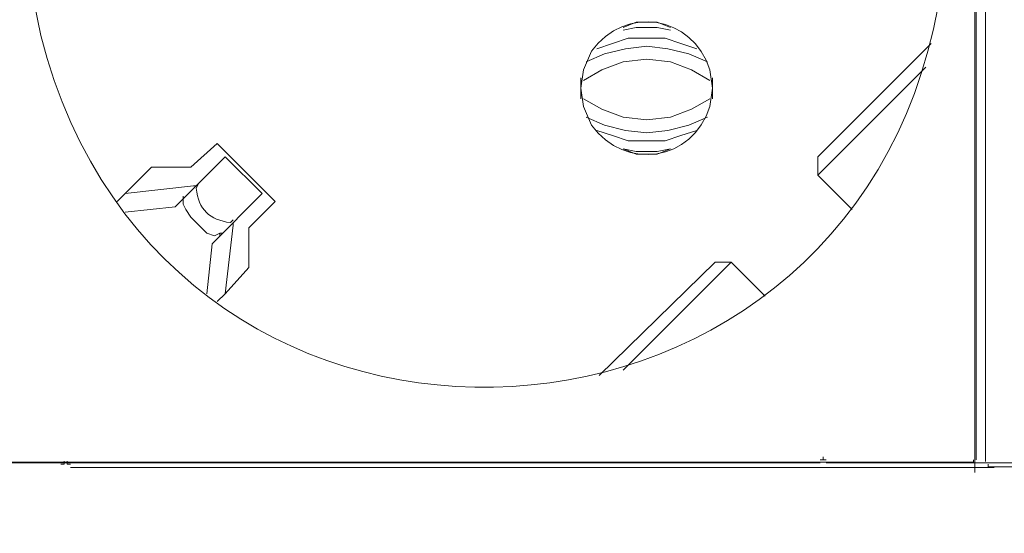
# Model space of a CAD drawing. Units: millimetres. Extents: x 1321 to 5541, y 1464 to 2984.
# Drawn here: x 3597 to 3746, y 2103 to 2181 of the extents above; entities that cross this region are included whole.
import ezdxf

# ---------------------------------------------------------------- set-up
doc = ezdxf.new("R2010")
doc.units = ezdxf.units.MM
doc.layers.add('layer 1', color=7, linetype='Continuous')

msp = doc.modelspace()

# ---------------------------------------------------------------- linework, layer by layer
at = {"layer": 'layer 1', "lineweight": 9}
for points, knots in [([(3598.45, 2194.63), (3598.45, 2194.63), (3598.85, 2186.66), (3598.85, 2186.66), (3598.85, 2186.66), (3598.85, 2186.66), (3600.44, 2178.7), (3600.44, 2178.7), (3600.44, 2178.7), (3619.47, 2103.45), (3726.16, 2109.82), (3736.65, 2186.66), (3736.65, 2186.66), (3736.65, 2186.66), (3737.05, 2194.63), (3737.05, 2194.63), (3737.05, 2194.63), (3737.05, 2194.63), (3736.65, 2202.59), (3736.65, 2202.59), (3736.65, 2202.59), (3726.16, 2279.43), (3619.47, 2285.8), (3600.44, 2210.56), (3600.44, 2210.56), (3600.44, 2210.56), (3598.85, 2202.59), (3598.85, 2202.59), (3598.85, 2202.59), (3598.85, 2202.59), (3598.45, 2194.63), (3598.45, 2194.63)], [0, 0, 0, 0, 0.111111, 0.111111, 0.111111, 0.111111, 0.222222, 0.222222, 0.222222, 0.222222, 0.333333, 0.333333, 0.333333, 0.333333, 0.444444, 0.444444, 0.444444, 0.444444, 0.555556, 0.555556, 0.555556, 0.555556, 0.666667, 0.666667, 0.666667, 0.666667, 0.777778, 0.777778, 0.777778, 0.777778, 1, 1, 1, 1]), ([(3682.09, 2170.73), (3682.09, 2170.73), (3682.49, 2167.95), (3682.49, 2167.95), (3682.49, 2167.95), (3682.49, 2167.95), (3683.68, 2165.15), (3683.68, 2165.15), (3683.68, 2165.15), (3688.87, 2158.09), (3698.96, 2159.72), (3701.6, 2167.95), (3701.6, 2167.95), (3701.6, 2167.95), (3702, 2170.73), (3702, 2170.73), (3702, 2170.73), (3702, 2170.73), (3701.6, 2173.52), (3701.6, 2173.52), (3701.6, 2173.52), (3698.96, 2181.74), (3688.87, 2183.37), (3683.68, 2176.31), (3683.68, 2176.31), (3683.68, 2176.31), (3682.49, 2173.52), (3682.49, 2173.52), (3682.49, 2173.52), (3682.49, 2173.52), (3682.09, 2170.73), (3682.09, 2170.73)], [0, 0, 0, 0, 0.111111, 0.111111, 0.111111, 0.111111, 0.222222, 0.222222, 0.222222, 0.222222, 0.333333, 0.333333, 0.333333, 0.333333, 0.444444, 0.444444, 0.444444, 0.444444, 0.555556, 0.555556, 0.555556, 0.555556, 0.666667, 0.666667, 0.666667, 0.666667, 0.777778, 0.777778, 0.777778, 0.777778, 1, 1, 1, 1]), ([(3695.63, 2179.89), (3695.63, 2179.89), (3693.64, 2180.69), (3693.64, 2180.69), (3693.64, 2180.69), (3693.64, 2180.69), (3690.45, 2180.69), (3690.45, 2180.69), (3690.45, 2180.69), (3690.45, 2180.69), (3688.46, 2179.89), (3688.46, 2179.89)], [0, 0, 0, 0, 0.25, 0.25, 0.25, 0.25, 0.5, 0.5, 0.5, 0.5, 1, 1, 1, 1]), ([(3695.63, 2179.49), (3695.63, 2179.49), (3693.64, 2179.89), (3693.64, 2179.89), (3693.64, 2179.89), (3693.64, 2179.89), (3690.45, 2179.89), (3690.45, 2179.89), (3690.45, 2179.89), (3690.45, 2179.89), (3688.46, 2179.49), (3688.46, 2179.49)], [0, 0, 0, 0, 0.25, 0.25, 0.25, 0.25, 0.5, 0.5, 0.5, 0.5, 1, 1, 1, 1]), ([(3699.61, 2176.7), (3699.61, 2176.7), (3697.22, 2177.5), (3697.22, 2177.5), (3697.22, 2177.5), (3697.22, 2177.5), (3694.83, 2178.3), (3694.83, 2178.3), (3694.83, 2178.3), (3694.83, 2178.3), (3689.26, 2178.3), (3689.26, 2178.3), (3689.26, 2178.3), (3689.26, 2178.3), (3686.87, 2177.5), (3686.87, 2177.5), (3686.87, 2177.5), (3686.87, 2177.5), (3684.48, 2176.7), (3684.48, 2176.7)], [0, 0, 0, 0, 0.166667, 0.166667, 0.166667, 0.166667, 0.333333, 0.333333, 0.333333, 0.333333, 0.5, 0.5, 0.5, 0.5, 0.666667, 0.666667, 0.666667, 0.666667, 1, 1, 1, 1]), ([(3701.21, 2174.72), (3701.21, 2174.72), (3698.42, 2175.91), (3698.42, 2175.91), (3698.42, 2175.91), (3698.42, 2175.91), (3695.23, 2176.7), (3695.23, 2176.7), (3695.23, 2176.7), (3695.23, 2176.7), (3692.04, 2177.1), (3692.04, 2177.1), (3692.04, 2177.1), (3692.04, 2177.1), (3688.86, 2176.7), (3688.86, 2176.7), (3688.86, 2176.7), (3688.86, 2176.7), (3685.67, 2175.91), (3685.67, 2175.91), (3685.67, 2175.91), (3685.67, 2175.91), (3682.88, 2174.72), (3682.88, 2174.72)], [0, 0, 0, 0, 0.142857, 0.142857, 0.142857, 0.142857, 0.285714, 0.285714, 0.285714, 0.285714, 0.428571, 0.428571, 0.428571, 0.428571, 0.571429, 0.571429, 0.571429, 0.571429, 0.714286, 0.714286, 0.714286, 0.714286, 1, 1, 1, 1]), ([(3701.6, 2171.92), (3701.6, 2171.92), (3698.82, 2173.52), (3698.82, 2173.52), (3698.82, 2173.52), (3698.82, 2173.52), (3695.63, 2174.72), (3695.63, 2174.72), (3695.63, 2174.72), (3695.63, 2174.72), (3692.04, 2175.11), (3692.04, 2175.11), (3692.04, 2175.11), (3692.04, 2175.11), (3688.46, 2174.72), (3688.46, 2174.72), (3688.46, 2174.72), (3688.46, 2174.72), (3685.27, 2173.52), (3685.27, 2173.52), (3685.27, 2173.52), (3685.27, 2173.52), (3682.49, 2171.92), (3682.49, 2171.92)], [0, 0, 0, 0, 0.142857, 0.142857, 0.142857, 0.142857, 0.285714, 0.285714, 0.285714, 0.285714, 0.428571, 0.428571, 0.428571, 0.428571, 0.571429, 0.571429, 0.571429, 0.571429, 0.714286, 0.714286, 0.714286, 0.714286, 1, 1, 1, 1]), ([(3682.49, 2169.14), (3682.49, 2169.14), (3685.27, 2167.54), (3685.27, 2167.54), (3685.27, 2167.54), (3685.27, 2167.54), (3688.46, 2166.35), (3688.46, 2166.35), (3688.46, 2166.35), (3688.46, 2166.35), (3692.04, 2165.95), (3692.04, 2165.95), (3692.04, 2165.95), (3692.04, 2165.95), (3695.63, 2166.35), (3695.63, 2166.35), (3695.63, 2166.35), (3695.63, 2166.35), (3698.82, 2167.54), (3698.82, 2167.54), (3698.82, 2167.54), (3698.82, 2167.54), (3701.6, 2169.14), (3701.6, 2169.14)], [0, 0, 0, 0, 0.142857, 0.142857, 0.142857, 0.142857, 0.285714, 0.285714, 0.285714, 0.285714, 0.428571, 0.428571, 0.428571, 0.428571, 0.571429, 0.571429, 0.571429, 0.571429, 0.714286, 0.714286, 0.714286, 0.714286, 1, 1, 1, 1]), ([(3682.88, 2166.35), (3682.88, 2166.35), (3685.67, 2165.15), (3685.67, 2165.15), (3685.67, 2165.15), (3685.67, 2165.15), (3688.86, 2164.36), (3688.86, 2164.36), (3688.86, 2164.36), (3688.86, 2164.36), (3692.04, 2163.96), (3692.04, 2163.96), (3692.04, 2163.96), (3692.04, 2163.96), (3695.23, 2164.36), (3695.23, 2164.36), (3695.23, 2164.36), (3695.23, 2164.36), (3698.42, 2165.15), (3698.42, 2165.15), (3698.42, 2165.15), (3698.42, 2165.15), (3701.21, 2166.35), (3701.21, 2166.35)], [0, 0, 0, 0, 0.142857, 0.142857, 0.142857, 0.142857, 0.285714, 0.285714, 0.285714, 0.285714, 0.428571, 0.428571, 0.428571, 0.428571, 0.571429, 0.571429, 0.571429, 0.571429, 0.714286, 0.714286, 0.714286, 0.714286, 1, 1, 1, 1]), ([(3684.48, 2164.36), (3684.48, 2164.36), (3686.87, 2163.56), (3686.87, 2163.56), (3686.87, 2163.56), (3686.87, 2163.56), (3689.26, 2162.76), (3689.26, 2162.76), (3689.26, 2162.76), (3689.26, 2162.76), (3694.83, 2162.76), (3694.83, 2162.76), (3694.83, 2162.76), (3694.83, 2162.76), (3697.22, 2163.56), (3697.22, 2163.56), (3697.22, 2163.56), (3697.22, 2163.56), (3699.61, 2164.36), (3699.61, 2164.36)], [0, 0, 0, 0, 0.166667, 0.166667, 0.166667, 0.166667, 0.333333, 0.333333, 0.333333, 0.333333, 0.5, 0.5, 0.5, 0.5, 0.666667, 0.666667, 0.666667, 0.666667, 1, 1, 1, 1]), ([(3688.46, 2161.57), (3688.46, 2161.57), (3690.45, 2161.17), (3690.45, 2161.17), (3690.45, 2161.17), (3690.45, 2161.17), (3693.64, 2161.17), (3693.64, 2161.17), (3693.64, 2161.17), (3693.64, 2161.17), (3695.63, 2161.57), (3695.63, 2161.57)], [0, 0, 0, 0, 0.25, 0.25, 0.25, 0.25, 0.5, 0.5, 0.5, 0.5, 1, 1, 1, 1]), ([(3688.46, 2161.57), (3688.46, 2161.57), (3690.45, 2160.77), (3690.45, 2160.77), (3690.45, 2160.77), (3690.45, 2160.77), (3693.64, 2160.77), (3693.64, 2160.77), (3693.64, 2160.77), (3693.64, 2160.77), (3695.63, 2161.57), (3695.63, 2161.57)], [0, 0, 0, 0, 0.25, 0.25, 0.25, 0.25, 0.5, 0.5, 0.5, 0.5, 1, 1, 1, 1]), ([(3624.34, 2156.39), (3624.34, 2156.39), (3623.94, 2155.6), (3623.94, 2155.6), (3623.94, 2155.6), (3624.3, 2152.44), (3625.97, 2150.78), (3629.12, 2150.42), (3629.12, 2150.42), (3629.12, 2150.42), (3629.52, 2150.82), (3629.52, 2150.82)], [0, 0, 0, 0, 0.25, 0.25, 0.25, 0.25, 0.5, 0.5, 0.5, 0.5, 1, 1, 1, 1]), ([(3627.92, 2148.83), (3627.92, 2148.83), (3627.53, 2148.83), (3627.53, 2148.83), (3627.53, 2148.83), (3627.53, 2148.83), (3626.73, 2148.43), (3626.73, 2148.43), (3626.73, 2148.43), (3626.73, 2148.43), (3625.54, 2148.83), (3625.54, 2148.83), (3625.54, 2148.83), (3625.54, 2148.83), (3623.15, 2151.22), (3623.15, 2151.22), (3623.15, 2151.22), (3623.15, 2151.22), (3622.35, 2152.41), (3622.35, 2152.41), (3622.35, 2152.41), (3622.35, 2152.41), (3621.95, 2153.21), (3621.95, 2153.21), (3621.95, 2153.21), (3621.95, 2153.21), (3621.95, 2154), (3621.95, 2154), (3621.95, 2154), (3621.95, 2154), (3622.35, 2154.4), (3622.35, 2154.4)], [0, 0, 0, 0, 0.111111, 0.111111, 0.111111, 0.111111, 0.222222, 0.222222, 0.222222, 0.222222, 0.333333, 0.333333, 0.333333, 0.333333, 0.444444, 0.444444, 0.444444, 0.444444, 0.555556, 0.555556, 0.555556, 0.555556, 0.666667, 0.666667, 0.666667, 0.666667, 0.777778, 0.777778, 0.777778, 0.777778, 1, 1, 1, 1]), ([(3603.5, 2113.88), (3603.5, 2113.88), (3603.97, 2113.88), (3603.97, 2113.88), (3603.97, 2113.88), (3603.97, 2113.88), (3603.97, 2114.36), (3603.97, 2114.36)], [0, 0, 0, 0, 0.333333, 0.333333, 0.333333, 0.333333, 1, 1, 1, 1]), ([(3604.44, 2114.36), (3604.44, 2114.36), (3604.44, 2113.88), (3604.44, 2113.88), (3604.44, 2113.88), (3604.44, 2113.88), (3604.92, 2113.88), (3604.92, 2113.88)], [0, 0, 0, 0, 0.333333, 0.333333, 0.333333, 0.333333, 1, 1, 1, 1]), ([(3718.24, 2114.56), (3718.24, 2114.56), (3718.72, 2114.56), (3718.72, 2114.56), (3718.72, 2114.56), (3718.72, 2114.56), (3718.72, 2115.03), (3718.72, 2115.03)], [0, 0, 0, 0, 0.333333, 0.333333, 0.333333, 0.333333, 1, 1, 1, 1]), ([(3718.72, 2115.03), (3718.72, 2115.03), (3718.72, 2114.56), (3718.72, 2114.56), (3718.72, 2114.56), (3718.72, 2114.56), (3719.19, 2114.56), (3719.19, 2114.56)], [0, 0, 0, 0, 0.333333, 0.333333, 0.333333, 0.333333, 1, 1, 1, 1]), ([(3741.03, 2114.18), (3741.03, 2114.18), (3741.43, 2114.18), (3741.43, 2114.18), (3741.43, 2114.18), (3741.43, 2114.18), (3741.43, 2114.57), (3741.43, 2114.57)], [0, 0, 0, 0, 0.333333, 0.333333, 0.333333, 0.333333, 1, 1, 1, 1]), ([(3743.65, 2113.88), (3743.65, 2113.88), (3743.65, 2113.48), (3743.65, 2113.48), (3743.65, 2113.48), (3743.65, 2113.48), (3744.04, 2113.48), (3744.04, 2113.48)], [0, 0, 0, 0, 0.333333, 0.333333, 0.333333, 0.333333, 1, 1, 1, 1])]:
    msp.add_open_spline(points, degree=3, knots=knots, dxfattribs=at)
for points in [[(3741.83, 2274.28), (3741.83, 2274.28), (3741.83, 2114.57), (3741.83, 2114.57)], [(3743.25, 2273.59), (3743.25, 2273.59), (3743.25, 2114.28), (3743.25, 2114.28)], [(3741.65, 2272.58), (3741.65, 2272.58), (3741.65, 2112.64), (3741.65, 2112.64)], [(3735.06, 2177.5), (3735.06, 2177.5), (3717.93, 2160.37), (3717.93, 2160.37)], [(3717.93, 2157.59), (3717.93, 2157.59), (3734.26, 2173.92), (3734.26, 2173.92)], [(3682.09, 2172.32), (3682.09, 2172.32), (3682.09, 2169.14), (3682.09, 2169.14)], [(3702, 2169.14), (3702, 2169.14), (3702, 2172.32), (3702, 2172.32)], [(3627.13, 2162.37), (3627.13, 2162.37), (3623.15, 2158.78), (3623.15, 2158.78)], [(3635.89, 2153.6), (3635.89, 2153.6), (3627.13, 2162.37), (3627.13, 2162.37)], [(3628.32, 2160.37), (3628.32, 2160.37), (3620.76, 2152.81), (3620.76, 2152.81)], [(3633.9, 2154.8), (3633.9, 2154.8), (3628.32, 2160.37), (3628.32, 2160.37)], [(3717.93, 2160.37), (3717.93, 2160.37), (3717.93, 2157.59), (3717.93, 2157.59)], [(3617.17, 2158.78), (3617.17, 2158.78), (3611.99, 2153.6), (3611.99, 2153.6)], [(3623.15, 2158.78), (3623.15, 2158.78), (3617.17, 2158.78), (3617.17, 2158.78)], [(3717.93, 2157.59), (3717.93, 2157.59), (3723.11, 2152.41), (3723.11, 2152.41)], [(3623.54, 2155.99), (3623.54, 2155.99), (3613.19, 2154.8), (3613.19, 2154.8)], [(3623.54, 2155.99), (3623.54, 2155.99), (3623.94, 2155.99), (3623.94, 2155.99)], [(3621.95, 2154), (3621.95, 2154), (3621.95, 2154.4), (3621.95, 2154.4)], [(3633.9, 2154.8), (3633.9, 2154.8), (3626.33, 2147.23), (3626.33, 2147.23)], [(3613.19, 2152.01), (3613.19, 2152.01), (3620.76, 2152.81), (3620.76, 2152.81)], [(3631.91, 2149.62), (3631.91, 2149.62), (3635.89, 2153.6), (3635.89, 2153.6)], [(3629.52, 2150.02), (3629.52, 2150.02), (3628.32, 2139.67), (3628.32, 2139.67)], [(3629.52, 2150.02), (3629.52, 2150.02), (3629.52, 2150.42), (3629.52, 2150.42)], [(3631.91, 2143.65), (3631.91, 2143.65), (3631.91, 2149.62), (3631.91, 2149.62)], [(3627.53, 2148.43), (3627.53, 2148.43), (3627.53, 2148.83), (3627.53, 2148.83)], [(3625.54, 2139.67), (3625.54, 2139.67), (3626.33, 2147.23), (3626.33, 2147.23)], [(3628.32, 2139.67), (3628.32, 2139.67), (3631.91, 2143.65), (3631.91, 2143.65)], [(3702.4, 2144.45), (3702.4, 2144.45), (3684.88, 2127.32), (3684.88, 2127.32)], [(3688.46, 2128.11), (3688.46, 2128.11), (3704.79, 2144.45), (3704.79, 2144.45)], [(3702.4, 2144.45), (3702.4, 2144.45), (3704.79, 2144.45), (3704.79, 2144.45)], [(3709.97, 2139.27), (3709.97, 2139.27), (3704.79, 2144.45), (3704.79, 2144.45)], [(3628.32, 2139.67), (3628.32, 2139.67), (3627.13, 2138.47), (3627.13, 2138.47)], [(3578.59, 2114.09), (3578.59, 2114.09), (3718.24, 2114.09), (3718.24, 2114.09)], [(3594.87, 2114.18), (3594.87, 2114.18), (3741.03, 2114.18), (3741.03, 2114.18)], [(3719.19, 2114.09), (3719.19, 2114.09), (3858.84, 2114.09), (3858.84, 2114.09)], [(3604.92, 2113.41), (3604.92, 2113.41), (3744.57, 2113.41), (3744.57, 2113.41)], [(3744.04, 2113.48), (3744.04, 2113.48), (3890.21, 2113.48), (3890.21, 2113.48)]]:
    msp.add_open_spline(points, degree=3, dxfattribs=at)

doc.saveas('drawing.dxf')
